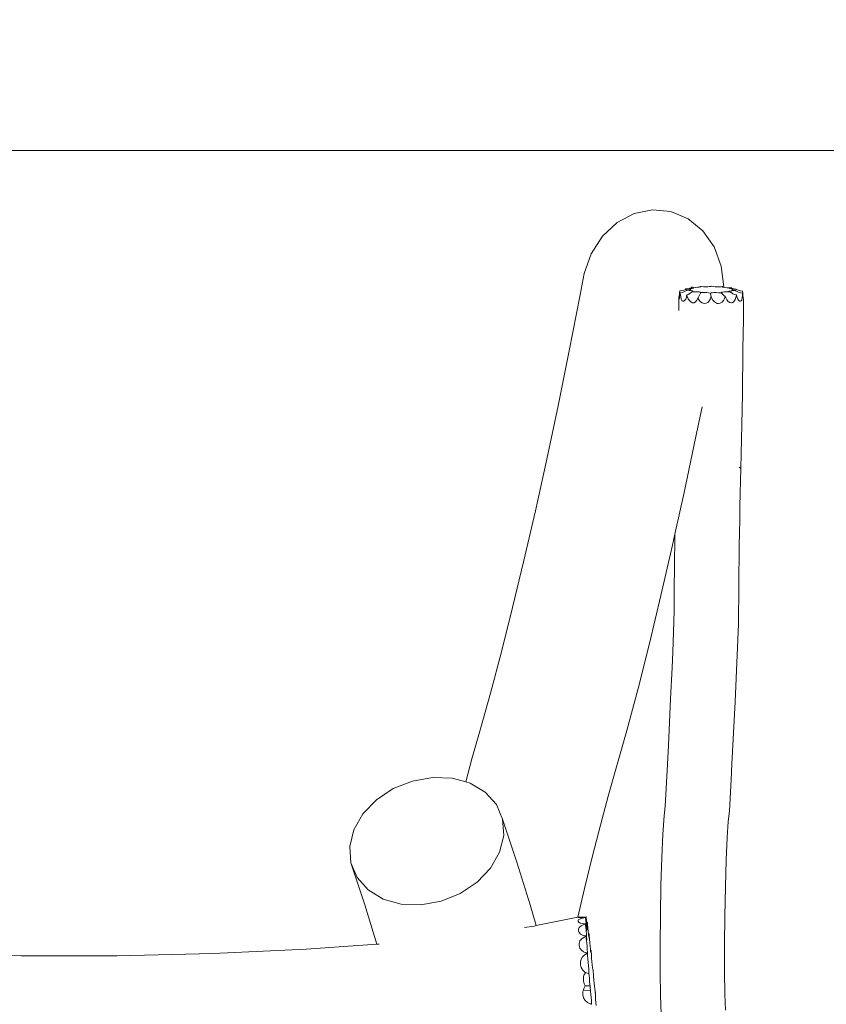
# Model space of a CAD drawing. Units: centimetres. Extents: x -5099 to 2216, y -1816 to 6038.
# Drawn here: x -1195 to -278, y 2708 to 3828 of the extents above; entities that cross this region are included whole.
import ezdxf

# ---------------------------------------------------------------- set-up
doc = ezdxf.new("R2010")
doc.units = ezdxf.units.CM
doc.layers.get('0').update_dxf_attribs({"lineweight": 5})
doc.layers.add('Зона безопасности', color=7, linetype='Continuous', lineweight=35, true_color=0x00a0e3)
doc.layers.add('Размеры', color=1, linetype='Continuous', lineweight=5)
doc.dimstyles.new('размеры Маф', dxfattribs={"dimtxt": 150, "dimasz": 50, "dimexe": 50, "dimexo": 0.0625, "dimgap": 0.09, "dimtad": 1, "dimdec": 0, "dimzin": 0, "dimdsep": 46, "dimtxsty": 'Standard', "dimblk": 'ARCHTICK', "dimcen": 0.09, "dimdle": 50, "dimclrd": 256, "dimclre": 256, "dimclrt": 256, "dimadec": 0, "dimazin": 0, "dimtfac": 1, "dimtdec": 0, "dimtix": 1, "dimtofl": 0, "dimtmove": 0, "dimatfit": 3, "dimfxl": 1, "dimtolj": 1, "dimtzin": 0, "dimlwd": -1, "dimlwe": -1, "dimarcsym": 1})

# ---------------------------------------------------------------- blocks, each defined once
blk = doc.blocks.new('_ArchTick')
at = {"color": 0, "linetype": 'ByBlock', "const_width": 0.15}
blk.add_lwpolyline([(-0.5, -0.5), (0.5, 0.5)], dxfattribs=at)
blk = doc.blocks.new('*D12')
at = {"layer": 'Defpoints', "color": 0, "transparency": 16777216}
for p in [(-1929.2, 5987.7), (-1929.2, -712.7), (2165.8, -712.7)]:
    blk.add_point(p, dxfattribs=at)
at = {"layer": 'Размеры', "transparency": 16777216}
for p, q in [((2165.8, 6037.7), (2165.8, -762.7)), ((-1929.2, 5987.7), (2215.8, 5987.7)), ((-1929.2, -712.7), (2215.8, -712.7))]:
    blk.add_line(p, q, dxfattribs=at)
at = {"layer": 'Размеры', "transparency": 16777216, "xscale": 50, "yscale": 50, "zscale": 50}
for p, rotation in [((2165.8, 5987.7), 90), ((2165.8, -712.7), 270)]:
    blk.add_blockref('_ArchTick', p, dxfattribs=dict(at, rotation=rotation))
at = {"layer": 'Размеры', "transparency": 16777216, "insert": (2090.7, 2637.5), "char_height": 150, "attachment_point": 5, "rotation": 90}
blk.add_mtext('\\A1;6700', dxfattribs=at)
blk = doc.blocks.new('*D13')
at = {"layer": 'Defpoints', "color": 0, "transparency": 16777216}
for p in [(-3410.9, 3679.5), (-3417.2, 1747.5), (1750.9, 1747.5)]:
    blk.add_point(p, dxfattribs=at)
at = {"layer": 'Размеры', "transparency": 16777216}
for p, q in [((1750.9, 3729.5), (1750.9, 1697.5)), ((-3410.9, 3679.5), (1800.9, 3679.5)), ((-3417.2, 1747.5), (1800.9, 1747.5))]:
    blk.add_line(p, q, dxfattribs=at)
at = {"layer": 'Размеры', "transparency": 16777216, "xscale": 50, "yscale": 50, "zscale": 50}
for p, rotation in [((1750.9, 3679.5), 90), ((1750.9, 1747.5), 270)]:
    blk.add_blockref('_ArchTick', p, dxfattribs=dict(at, rotation=rotation))
at = {"layer": 'Размеры', "transparency": 16777216, "insert": (1675.8, 2713.5), "char_height": 150, "attachment_point": 5, "rotation": 90}
blk.add_mtext('\\A1;1932', dxfattribs=at)

msp = doc.modelspace()

# ---------------------------------------------------------------- linework, layer by layer
for p, q in [((-496.3, 3607.6), (-475.4, 3611.9)), ((-475.4, 3611.9), (-454.5, 3609.9)), ((-454.5, 3609.9), (-435, 3601.7)), ((-532.4, 3581.8), (-515.7, 3597.3)), ((-515.7, 3597.3), (-496.3, 3607.6)), ((-435, 3601.7), (-418.3, 3588)), ((-418.3, 3588), (-405.4, 3569.7)), ((-545.1, 3562), (-532.4, 3581.8)), ((-405.4, 3569.7), (-397.3, 3547.9)), ((-553.1, 3539.4), (-545.1, 3562)), ((-397.3, 3547.9), (-394.4, 3524.2)), ((-553.1, 3539.4), (-557.7, 3515.1)), ((-444.6, 3517.8), (-444.4, 3519.7)), ((-444.4, 3519.7), (-444.3, 3519.7)), ((-444.3, 3519.7), (-442.1, 3519.9)), ((-442.1, 3519.9), (-439.9, 3520.6)), ((-439.9, 3520.6), (-437.9, 3521.4)), ((-439.6, 3518.5), (-436.8, 3520)), ((-437.9, 3521.4), (-437.8, 3521.7)), ((-437.9, 3521.4), (-437.7, 3521.4)), ((-437.8, 3521.8), (-437.8, 3521.7)), ((-437.8, 3521.7), (-437.7, 3521.8)), ((-437.8, 3521.8), (-437.7, 3521.8)), ((-437.8, 3521.7), (-437.7, 3521.4)), ((-437.7, 3521.8), (-436.9, 3521.8)), ((-437.7, 3521.4), (-436.9, 3521.8)), ((-436.9, 3521.8), (-436.8, 3521.8)), ((-436.8, 3521.8), (-436.2, 3522.1)), ((-436.8, 3520), (-436.2, 3520.3)), ((-436.2, 3522.1), (-434.2, 3521.9)), ((-434.9, 3522.1), (-436.2, 3522.1)), ((-435.1, 3520.4), (-436.2, 3520.3)), ((-436.2, 3520.3), (-433.8, 3520.2)), ((-433.2, 3520.7), (-435.1, 3520.4)), ((-434.7, 3522.1), (-434.9, 3522.1)), ((-434.7, 3522.1), (-433.8, 3522.4)), ((-432.3, 3522.3), (-434.7, 3522.1)), ((-434.2, 3521.9), (-432.7, 3521.6)), ((-433.8, 3522.4), (-431.2, 3523.5)), ((-433.8, 3520.2), (-431.6, 3520.1)), ((-432.2, 3521), (-433.2, 3520.7)), ((-432.7, 3521.6), (-432, 3521.3)), ((-430.4, 3522.5), (-432.3, 3522.3)), ((-432, 3521.3), (-432.2, 3521)), ((-431.6, 3520.1), (-430.1, 3519.8)), ((-431.2, 3523.5), (-430.7, 3523.7)), ((-430.7, 3523.7), (-429.4, 3523.4)), ((-429.4, 3523.7), (-430.7, 3523.7)), ((-429.2, 3522.8), (-430.4, 3522.5)), ((-430.1, 3519.8), (-429.3, 3519.5)), ((-429.2, 3519.2), (-430, 3518.8)), ((-426.6, 3523.6), (-429.4, 3523.7)), ((-429.4, 3523.4), (-428.9, 3523.1)), ((-429.3, 3519.5), (-429.2, 3519.2)), ((-428.9, 3523.1), (-429.2, 3522.8)), ((-424.2, 3523.7), (-426.6, 3523.6)), ((-422.3, 3523.8), (-424.2, 3523.7)), ((-422.3, 3523.8), (-421, 3524.6)), ((-421, 3524.1), (-422.3, 3523.8)), ((-421, 3524.6), (-420.7, 3524.8)), ((-420.5, 3524.4), (-421, 3524.1)), ((-419.7, 3524.7), (-420.7, 3524.8)), ((-420.7, 3524.8), (-420.5, 3524.4)), ((-417.3, 3524.4), (-419.7, 3524.7)), ((-414.9, 3524.3), (-417.3, 3524.4)), ((-412.6, 3524.4), (-414.9, 3524.3)), ((-410.7, 3524.5), (-412.6, 3524.4)), ((-409.2, 3524.8), (-410.7, 3524.5)), ((-408.3, 3525.1), (-409.2, 3524.8)), ((-407.8, 3524.9), (-408.3, 3525.1)), ((-406.2, 3524.6), (-407.8, 3524.9)), ((-404.3, 3524.3), (-406.2, 3524.6)), ((-402.1, 3524.2), (-404.3, 3524.3)), ((-399.9, 3524.2), (-402.1, 3524.2)), ((-397.7, 3524.4), (-399.9, 3524.2)), ((-396, 3524.6), (-397.7, 3524.4)), ((-396.1, 3524.4), (-396, 3524.6)), ((-395.7, 3524), (-396.1, 3524.4)), ((-395.8, 3524.4), (-396, 3524.6)), ((-395.3, 3523.9), (-395.8, 3524.4)), ((-395.3, 3523.9), (-395.7, 3524)), ((-394.6, 3523.7), (-395.3, 3523.9)), ((-394.5, 3523.7), (-394.6, 3523.7)), ((-394.4, 3524.2), (-394.5, 3523.7)), ((-393, 3523.4), (-394.5, 3523.7)), ((-390.9, 3523.3), (-393, 3523.4)), ((-388.5, 3523.3), (-390.9, 3523.3)), ((-388.7, 3519), (-388.3, 3519.3)), ((-388.2, 3518.6), (-388.7, 3519)), ((-386.2, 3523.4), (-388.5, 3523.3)), ((-388.3, 3519.3), (-387.1, 3519.5)), ((-387.7, 3522.9), (-386.9, 3523.2)), ((-387.7, 3522.5), (-387.7, 3522.9)), ((-387, 3522.2), (-387.7, 3522.5)), ((-387.1, 3519.5), (-385.1, 3519.8)), ((-385.5, 3521.9), (-387, 3522.2)), ((-386.9, 3523.2), (-386.2, 3523.4)), ((-385.8, 3523.2), (-386.2, 3523.4)), ((-383.7, 3522.1), (-385.8, 3523.2)), ((-383.3, 3521.8), (-385.5, 3521.9)), ((-385.3, 3520.7), (-385.1, 3521)), ((-384.7, 3520.4), (-385.3, 3520.7)), ((-385.1, 3521), (-383.9, 3521.3)), ((-385.1, 3519.8), (-382.5, 3519.9)), ((-383.2, 3520.1), (-384.7, 3520.4)), ((-383.9, 3521.3), (-382, 3521.6)), ((-382.4, 3521.8), (-383.7, 3522.1)), ((-382.4, 3521.8), (-383.3, 3521.8)), ((-381.2, 3519.9), (-383.2, 3520.1)), ((-382.5, 3519.9), (-381.2, 3519.9)), ((-380.9, 3521.7), (-382.4, 3521.8)), ((-382, 3521.6), (-380.9, 3521.7)), ((-380.6, 3519.6), (-381.2, 3519.9)), ((-380.7, 3521.6), (-380.9, 3521.7)), ((-380.5, 3521.6), (-380.7, 3521.6)), ((-380.4, 3521.5), (-380.7, 3521.6)), ((-377.6, 3518.2), (-380.6, 3519.6)), ((-380.4, 3521.6), (-380.5, 3521.6)), ((-380.4, 3521.5), (-380.5, 3521.6)), ((-380.4, 3521.5), (-380.4, 3521.6)), ((-380.4, 3521.6), (-380.3, 3521.4)), ((-380.3, 3521.4), (-380.4, 3521.5)), ((-377.5, 3520.3), (-380.3, 3521.4)), ((-375.3, 3519.6), (-377.5, 3520.3)), ((-373.2, 3519.5), (-375.3, 3519.6)), ((-373.1, 3519.5), (-373.2, 3519.5)), ((-373.1, 3519.3), (-373.2, 3519.5)), ((-373.1, 3519.3), (-373.1, 3519.5)), ((-373.1, 3519.5), (-373.1, 3519.3)), ((-373.1, 3519.3), (-372.8, 3516.5)), ((-373.1, 3519.3), (-373.1, 3519.3)), ((-557.7, 3515.1), (-570.1, 3451.5)), ((-445.4, 3512.4), (-445.3, 3512.5)), ((-445.3, 3511), (-445.4, 3512.4)), ((-445.4, 3505.3), (-445.4, 3512.4)), ((-445.3, 3512.5), (-444.9, 3515)), ((-445.1, 3510.2), (-445.3, 3511)), ((-445, 3510.1), (-445.1, 3510.2)), ((-444.9, 3510.8), (-445, 3510.1)), ((-444.9, 3515), (-444.6, 3517.8)), ((-444.8, 3511.7), (-444.9, 3510.8)), ((-444.6, 3512.4), (-444.8, 3511.7)), ((-444.2, 3514.6), (-444.6, 3512.4)), ((-443.9, 3517.2), (-444.2, 3514.6)), ((-443.9, 3517.3), (-443.9, 3517.2)), ((-443.9, 3517.3), (-443.8, 3517.3)), ((-443.7, 3515.5), (-443.9, 3517.2)), ((-443.8, 3517.3), (-441.8, 3517.7)), ((-443.3, 3512.7), (-443.7, 3515.5)), ((-442.7, 3510.4), (-443.3, 3512.7)), ((-442, 3508.6), (-442.7, 3510.4)), ((-441.8, 3508.3), (-442, 3508.6)), ((-441.8, 3517.7), (-439.6, 3518.5)), ((-440.9, 3507.9), (-441.8, 3508.3)), ((-439.7, 3508), (-440.9, 3507.9)), ((-438.6, 3508.9), (-439.7, 3508)), ((-437.6, 3510.4), (-438.6, 3508.9)), ((-436.9, 3512.5), (-437.6, 3510.4)), ((-436.6, 3514.4), (-436.9, 3512.5)), ((-436.4, 3515), (-436.6, 3514.4)), ((-436.4, 3515.2), (-436.4, 3515)), ((-435.9, 3513.3), (-436.4, 3515.2)), ((-436.4, 3515.2), (-436.2, 3515.2)), ((-436.2, 3515.2), (-434.7, 3515.7)), ((-434.8, 3510.7), (-435.9, 3513.3)), ((-433.4, 3508.6), (-434.8, 3510.7)), ((-434.7, 3515.7), (-433.1, 3516.6)), ((-431.8, 3507), (-433.4, 3508.6)), ((-433.1, 3516.6), (-431.1, 3518.3)), ((-431.1, 3518.3), (-430.7, 3518.6)), ((-430, 3518.8), (-430.7, 3518.6)), ((-430.7, 3518.6), (-428.4, 3518.7)), ((-428.4, 3518.7), (-426, 3518.7)), ((-424.9, 3509), (-426.4, 3507.3)), ((-426, 3518.7), (-423.9, 3518.6)), ((-423.8, 3511.3), (-424.9, 3509)), ((-423.9, 3518.6), (-422.2, 3518.4)), ((-423.7, 3511.5), (-423.8, 3511.3)), ((-423.7, 3511.5), (-423.5, 3511.9)), ((-422.7, 3509.6), (-423.7, 3511.5)), ((-423.5, 3511.9), (-422.3, 3514.2)), ((-420.9, 3507.2), (-422.7, 3509.6)), ((-422.3, 3514.2), (-420.9, 3517)), ((-422.2, 3518.4), (-421.1, 3518)), ((-421.1, 3518), (-420.7, 3517.7)), ((-420.9, 3517), (-420.7, 3517.7)), ((-420.7, 3517.7), (-420, 3517.8)), ((-420, 3517.8), (-417.9, 3517.9)), ((-417.9, 3517.9), (-415.6, 3517.9)), ((-415.6, 3517.9), (-413.5, 3517.8)), ((-413.5, 3517.8), (-411.6, 3517.5)), ((-411.6, 3517.5), (-410, 3517.2)), ((-410.8, 3508.2), (-411.5, 3507.5)), ((-409.5, 3510.7), (-410.8, 3508.2)), ((-410, 3517.2), (-409.6, 3517)), ((-409.6, 3517), (-408.7, 3517.3)), ((-409.6, 3517), (-409.5, 3516.6)), ((-409.5, 3516.6), (-409.1, 3514.9)), ((-408.8, 3513.2), (-409.5, 3510.7)), ((-409.1, 3514.9), (-409, 3513.8)), ((-409, 3513.8), (-408.7, 3513.3)), ((-408.8, 3513.2), (-408.7, 3513.3)), ((-408.2, 3511.7), (-408.8, 3513.2)), ((-408.7, 3517.3), (-407.1, 3517.6)), ((-408.7, 3513.3), (-408.7, 3513.2)), ((-406.7, 3509.2), (-408.2, 3511.7)), ((-407.1, 3517.6), (-405.2, 3517.7)), ((-404.8, 3507.1), (-406.7, 3509.2)), ((-405.2, 3517.7), (-402.9, 3517.7)), ((-402.9, 3517.7), (-400.5, 3517.6)), ((-400.5, 3517.6), (-398.1, 3517.4)), ((-398.1, 3517.4), (-397.1, 3517.3)), ((-397.3, 3517.6), (-396.7, 3518)), ((-397.1, 3517.3), (-397.3, 3517.6)), ((-397, 3517.2), (-397.1, 3517.3)), ((-397, 3517.2), (-397, 3517.2)), ((-396.8, 3516.9), (-397, 3517.2)), ((-396.8, 3516.9), (-395.2, 3515.2)), ((-396.7, 3518), (-395.4, 3518.2)), ((-394.7, 3508.6), (-396.3, 3506.8)), ((-395.4, 3518.2), (-393.5, 3518.4)), ((-395.2, 3515.2), (-394, 3514.2)), ((-393.5, 3510.9), (-394.7, 3508.6)), ((-392.8, 3513.7), (-394, 3514.2)), ((-393.5, 3518.4), (-391, 3518.4)), ((-392.8, 3513.5), (-393.5, 3510.9)), ((-392.8, 3513.5), (-392.8, 3513.7)), ((-392.7, 3513.7), (-392.8, 3513.7)), ((-392.7, 3513.6), (-392.8, 3513.5)), ((-392.7, 3513.6), (-392.7, 3513.7)), ((-392.2, 3511.9), (-392.7, 3513.6)), ((-391, 3509.6), (-392.2, 3511.9)), ((-391, 3518.4), (-388.3, 3518.4)), ((-389.4, 3507.7), (-391, 3509.6)), ((-387.6, 3506.5), (-389.4, 3507.7)), ((-388.3, 3518.4), (-387, 3518.3)), ((-387, 3518.3), (-388.2, 3518.6)), ((-386.5, 3518), (-387, 3518.3)), ((-383.9, 3516.4), (-386.5, 3518)), ((-383.9, 3516.4), (-382, 3515.5)), ((-382.6, 3507.9), (-383.9, 3506.5)), ((-381.4, 3509.9), (-382.6, 3507.9)), ((-382, 3515.5), (-380.1, 3515)), ((-380.6, 3512.3), (-381.4, 3509.9)), ((-380, 3515), (-380.6, 3512.3)), ((-380, 3515.1), (-380.1, 3515)), ((-380, 3515), (-380.1, 3515)), ((-380, 3515), (-380, 3515.1)), ((-379.6, 3513.3), (-380, 3515)), ((-378.6, 3510.8), (-379.6, 3513.3)), ((-378.3, 3510.4), (-378.6, 3510.8)), ((-377.6, 3509.1), (-378.3, 3510.4)), ((-375.3, 3517.4), (-377.6, 3518.2)), ((-376.6, 3508.1), (-377.6, 3509.1)), ((-375.6, 3507.8), (-376.6, 3508.1)), ((-374.6, 3508.3), (-375.6, 3507.8)), ((-373.1, 3517.1), (-375.3, 3517.4)), ((-374, 3509.1), (-374.6, 3508.3)), ((-373.8, 3509.5), (-374, 3509.1)), ((-373.5, 3511.7), (-373.8, 3509.5)), ((-373.2, 3514.3), (-373.5, 3511.7)), ((-373, 3517), (-373.2, 3514.3)), ((-373, 3517.1), (-373.1, 3517.1)), ((-373, 3517), (-373.1, 3517.1)), ((-373, 3517.1), (-373, 3517)), ((-372.9, 3515.5), (-373, 3517)), ((-372.6, 3513.1), (-372.9, 3515.5)), ((-372.8, 3516.5), (-372.5, 3514.2)), ((-372.4, 3512.3), (-372.6, 3513.1)), ((-372.5, 3514.2), (-372.5, 3513.9)), ((-372.5, 3513.9), (-372.4, 3512.3)), ((-372.2, 3511.2), (-372.4, 3512.3)), ((-372, 3510.6), (-372.2, 3511.2)), ((-372, 3504.1), (-372, 3510.6)), ((-445.5, 3497.2), (-445.4, 3505.3)), ((-430.1, 3506.1), (-431.8, 3507)), ((-429.4, 3506), (-430.1, 3506.1)), ((-428.2, 3506.2), (-429.4, 3506)), ((-426.4, 3507.3), (-428.2, 3506.2)), ((-418.8, 3506), (-420.9, 3507.2)), ((-420.9, 3507.2), (-420.9, 3507.2)), ((-416.7, 3505.4), (-418.8, 3506)), ((-414.5, 3505.6), (-416.7, 3505.4)), ((-412.5, 3506.5), (-414.5, 3505.6)), ((-411.5, 3507.5), (-412.5, 3506.5)), ((-402.6, 3505.6), (-404.8, 3507.1)), ((-401.9, 3505.4), (-402.6, 3505.6)), ((-400.4, 3505.2), (-401.9, 3505.4)), ((-398.3, 3505.6), (-400.4, 3505.2)), ((-396.3, 3506.8), (-398.3, 3505.6)), ((-385.6, 3506), (-387.6, 3506.5)), ((-384.7, 3506.1), (-385.6, 3506)), ((-383.9, 3506.5), (-384.7, 3506.1)), ((-372.1, 3487.4), (-372, 3504.1)), ((-372.3, 3470.5), (-372.1, 3487.4)), ((-372.5, 3453.5), (-372.3, 3470.5)), ((-372.7, 3436.3), (-372.5, 3453.5)), ((-570.1, 3451.5), (-582.8, 3389)), ((-372.9, 3419.1), (-372.7, 3436.3)), ((-373.2, 3401.9), (-372.9, 3419.1)), ((-373.5, 3384.7), (-373.2, 3401.9)), ((-582.8, 3389), (-595.6, 3328.1)), ((-419.1, 3387.8), (-426.4, 3352.1)), ((-373.8, 3367.6), (-373.5, 3384.7)), ((-374.2, 3350.7), (-373.8, 3367.6)), ((-426.4, 3352.1), (-439.4, 3290.3)), ((-374.5, 3334), (-374.2, 3350.7)), ((-375, 3317.6), (-374.5, 3334)), ((-595.6, 3328.1), (-608.6, 3269.3)), ((-375, 3317.6), (-376.9, 3318.9)), ((-375.3, 3303.5), (-375, 3317.6)), ((-375.6, 3289.1), (-375.3, 3303.5)), ((-439.4, 3290.3), (-449.9, 3242.6)), ((-376, 3274.3), (-375.6, 3289.1)), ((-376.2, 3259.4), (-376, 3274.3)), ((-608.6, 3269.3), (-621.6, 3212.8)), ((-376.5, 3244.4), (-376.2, 3259.4)), ((-449.9, 3242.6), (-452.6, 3230.4)), ((-450.1, 3230.5), (-449.9, 3242.6)), ((-376.7, 3229.3), (-376.5, 3244.4)), ((-452.6, 3230.4), (-465.8, 3173.1)), ((-450.3, 3215.4), (-450.1, 3230.5)), ((-377, 3214.2), (-376.7, 3229.3)), ((-621.6, 3212.8), (-634.5, 3159.2)), ((-450.5, 3200.4), (-450.3, 3215.4)), ((-377.1, 3199.2), (-377, 3214.2)), ((-450.7, 3185.5), (-450.5, 3200.4)), ((-377.3, 3184.3), (-377.1, 3199.2)), ((-450.8, 3170.8), (-450.7, 3185.5)), ((-377.4, 3169.6), (-377.3, 3184.3)), ((-465.8, 3173.1), (-478.9, 3118.5)), ((-450.9, 3156.4), (-450.8, 3170.8)), ((-377.5, 3155.2), (-377.4, 3169.6)), ((-634.5, 3159.2), (-647.2, 3108.8)), ((-451, 3142.9), (-450.9, 3156.4)), ((-377.6, 3140.5), (-377.5, 3155.2)), ((-451, 3142.9), (-452.4, 3108.5)), ((-377.6, 3140.5), (-379.1, 3105)), ((-478.9, 3118.5), (-491.9, 3067.1)), ((-647.2, 3108.8), (-659.7, 3061.8)), ((-453.2, 3090.9), (-452.4, 3108.5)), ((-379.8, 3087.4), (-379.1, 3105)), ((-453.2, 3090.9), (-454.8, 3055.5)), ((-379.8, 3087.4), (-381.5, 3052)), ((-659.7, 3061.8), (-671.9, 3018.5)), ((-491.9, 3067.1), (-504.6, 3019.3)), ((-454.8, 3055.5), (-456.5, 3020.1)), ((-381.5, 3052), (-383.2, 3016.6)), ((-671.9, 3018.5), (-680.8, 2987.2)), ((-504.6, 3019.3), (-517, 2975.4)), ((-457.4, 3002.4), (-456.5, 3020.1)), ((-383.2, 3016.6), (-385, 2981.2)), ((-457.4, 3002.4), (-459.2, 2967)), ((-680.8, 2987.2), (-687.9, 2960.8)), ((-385.9, 2963.6), (-385, 2981.2)), ((-517, 2975.4), (-525.8, 2944.4)), ((-770.3, 2953.1), (-748.5, 2961.8)), ((-748.5, 2961.8), (-725.6, 2965.9)), ((-725.6, 2965.9), (-703.2, 2965.1)), ((-703.2, 2965.1), (-687.9, 2960.8)), ((-687.9, 2960.8), (-682.7, 2959.4)), ((-682.7, 2959.4), (-665.6, 2949.1)), ((-459.2, 2967), (-461.1, 2933)), ((-385.9, 2963.6), (-387.9, 2927.3)), ((-789.5, 2940.3), (-770.3, 2953.1)), ((-665.6, 2949.1), (-653, 2935.1)), ((-804.8, 2924.3), (-789.5, 2940.3)), ((-525.8, 2944.4), (-534.7, 2911.5)), ((-653, 2935.1), (-645.9, 2918.3)), ((-462.3, 2922.1), (-461.1, 2933)), ((-389.2, 2915.7), (-387.9, 2927.3)), ((-815.1, 2906.2), (-804.8, 2924.3)), ((-645.9, 2918.3), (-644.6, 2899.7)), ((-629.8, 2869.5), (-645.9, 2918.3)), ((-463.7, 2901.4), (-462.3, 2922.1)), ((-390.4, 2897.5), (-389.2, 2915.7)), ((-819.8, 2887.2), (-815.1, 2906.2)), ((-534.7, 2911.5), (-543.6, 2876.5)), ((-644.6, 2899.7), (-649.3, 2880.8)), ((-464.8, 2874.7), (-463.7, 2901.4)), ((-391.5, 2872), (-390.4, 2897.5)), ((-818.5, 2868.6), (-819.8, 2887.2)), ((-649.3, 2880.8), (-659.6, 2862.6)), ((-614.7, 2821), (-629.8, 2869.5)), ((-543.6, 2876.5), (-552.6, 2839.5)), ((-465.8, 2843.3), (-464.8, 2874.7)), ((-392.4, 2841.5), (-391.5, 2872)), ((-811.4, 2851.8), (-818.5, 2868.6)), ((-802.7, 2820.8), (-818.5, 2868.6)), ((-659.6, 2862.6), (-674.9, 2846.6)), ((-798.8, 2837.8), (-811.4, 2851.8)), ((-674.9, 2846.6), (-694.1, 2833.8)), ((-781.7, 2827.5), (-798.8, 2837.8)), ((-552.6, 2839.5), (-560.2, 2806.8)), ((-466.4, 2809.6), (-465.8, 2843.3)), ((-393.1, 2808.4), (-392.4, 2841.5)), ((-761.2, 2821.8), (-781.7, 2827.5)), ((-715.9, 2825.1), (-738.8, 2821)), ((-694.1, 2833.8), (-715.9, 2825.1)), ((-788.8, 2776), (-802.7, 2820.8)), ((-738.8, 2821), (-761.2, 2821.8)), ((-607.7, 2797.2), (-614.7, 2821)), ((-607.7, 2797.2), (-560.2, 2806.8)), ((-560.2, 2806.8), (-559.7, 2806.9)), ((-560, 2803.6), (-559.7, 2804)), ((-560, 2802.2), (-560, 2803.6)), ((-559.2, 2801), (-560, 2802.2)), ((-559.8, 2806.5), (-559.7, 2806.9)), ((-559, 2806.3), (-559.8, 2806.5)), ((-559.7, 2806.9), (-559.5, 2806.8)), ((-559.7, 2804), (-558.6, 2804.5)), ((-559.5, 2806.8), (-557.9, 2806.7)), ((-557.5, 2806.2), (-559, 2806.3)), ((-558.6, 2804.5), (-556.3, 2805.3)), ((-557.9, 2806.7), (-555.7, 2806.7)), ((-555.2, 2806.3), (-557.5, 2806.2)), ((-556.3, 2805.3), (-553.6, 2806.1)), ((-555.7, 2806.7), (-552.9, 2807)), ((-552.4, 2806.6), (-555.2, 2806.3)), ((-553.6, 2806.1), (-551.6, 2806.6)), ((-552.9, 2807), (-550.9, 2807.2)), ((-551.6, 2806.7), (-552.4, 2806.6)), ((-551.6, 2806.7), (-551.6, 2806.6)), ((-551.6, 2806.6), (-551.5, 2805.5)), ((-551, 2801.3), (-551.5, 2805.5)), ((-551.5, 2805.5), (-551.4, 2803.6)), ((-551.4, 2803.6), (-551, 2799.2)), ((-550.9, 2807.2), (-550.9, 2807.2)), ((-550.7, 2805.8), (-550.9, 2807.2)), ((-550.3, 2801.3), (-550.7, 2805.8)), ((-550.7, 2805.8), (-550.7, 2804.4)), ((-550.7, 2804.4), (-550.4, 2800.4)), ((-466.8, 2775.8), (-466.4, 2809.6)), ((-393.4, 2775.4), (-393.1, 2808.4)), ((-621.2, 2795.1), (-609.9, 2796.7)), ((-609.9, 2796.7), (-607.7, 2797.2)), ((-559.7, 2793.3), (-559, 2795)), ((-559.7, 2791.2), (-559.7, 2793.3)), ((-558.9, 2789.2), (-559.7, 2791.2)), ((-557.6, 2800.1), (-559.2, 2801)), ((-559, 2795), (-558.6, 2795.4)), ((-558.6, 2795.4), (-556.4, 2796.9)), ((-555.4, 2799.5), (-557.6, 2800.1)), ((-556.4, 2796.9), (-553.7, 2798.3)), ((-552.6, 2799.2), (-555.4, 2799.5)), ((-553.7, 2798.3), (-551.7, 2799)), ((-551.7, 2799.3), (-552.6, 2799.2)), ((-551.7, 2799.3), (-551.7, 2799)), ((-551.7, 2799), (-551.6, 2798.1)), ((-551.1, 2794.7), (-551.6, 2798.1)), ((-551.6, 2798.1), (-551.4, 2796)), ((-551.4, 2796), (-551, 2791.4)), ((-550.8, 2792.3), (-551.1, 2794.7)), ((-550.7, 2798.1), (-551, 2801.3)), ((-551, 2799.2), (-550.7, 2795.5)), ((-551, 2791.4), (-550.6, 2787.3)), ((-550.6, 2791.2), (-550.8, 2792.3)), ((-550.4, 2796), (-550.7, 2798.1)), ((-550.7, 2795.5), (-550.5, 2792.8)), ((-550.5, 2791.4), (-550.6, 2791.2)), ((-550.5, 2792.8), (-550.5, 2791.4)), ((-550.4, 2800.4), (-550.2, 2797.4)), ((-550.2, 2795.2), (-550.4, 2796)), ((-550.3, 2800.8), (-550.3, 2801.3)), ((-550.3, 2800.8), (-549.5, 2800.8)), ((-549.9, 2797.4), (-550.3, 2800.8)), ((-550.2, 2797.4), (-550.1, 2795.7)), ((-550.1, 2795.7), (-550.2, 2795.2)), ((-549.5, 2794.5), (-549.9, 2797.4)), ((-549.5, 2800.6), (-549.5, 2800.8)), ((-549.4, 2799.2), (-549.5, 2800.6)), ((-549.3, 2792.8), (-549.5, 2794.5)), ((-549, 2794.6), (-549.4, 2799.2)), ((-549.4, 2799.2), (-549.3, 2798.2)), ((-549.3, 2798.2), (-549.2, 2795.1)), ((-549.1, 2792.3), (-549.3, 2792.8)), ((-549.2, 2795.1), (-549.1, 2793)), ((-549.1, 2793), (-549.1, 2792.3)), ((-548.6, 2790.4), (-549, 2794.6)), ((-548.3, 2787.8), (-548.6, 2790.4)), ((-557.2, 2787.5), (-558.9, 2789.2)), ((-558.8, 2777), (-557.9, 2779.8)), ((-557.9, 2779.8), (-557.5, 2780.6)), ((-557.5, 2780.6), (-555.9, 2782.2)), ((-554.9, 2786.2), (-557.2, 2787.5)), ((-555.9, 2782.2), (-553.2, 2784.1)), ((-552.1, 2785.5), (-554.9, 2786.2)), ((-553.2, 2784.1), (-551.1, 2785.1)), ((-551.1, 2785.4), (-552.1, 2785.5)), ((-551.1, 2785.4), (-551.1, 2785.1)), ((-551.1, 2785.1), (-550.9, 2784.3)), ((-550.6, 2781.9), (-550.9, 2784.3)), ((-550.9, 2784.3), (-550.7, 2782.2)), ((-550.7, 2782.2), (-550.3, 2777.8)), ((-550.6, 2787.3), (-550.4, 2784)), ((-550.4, 2780.6), (-550.6, 2781.9)), ((-550.4, 2784), (-550.2, 2781.7)), ((-550.2, 2780.5), (-550.4, 2780.6)), ((-550.2, 2781.7), (-550.2, 2780.5)), ((-548.3, 2787.8), (-547.6, 2787.8)), ((-548.2, 2787), (-548.3, 2787.8)), ((-547.9, 2784.4), (-548.2, 2787)), ((-547.6, 2782.9), (-547.9, 2784.4)), ((-547.6, 2787.5), (-547.6, 2787.8)), ((-547.5, 2786.1), (-547.6, 2787.5)), ((-547.5, 2782.6), (-547.6, 2782.9)), ((-547.2, 2781.8), (-547.5, 2786.1)), ((-547.5, 2786.1), (-547.5, 2785.6)), ((-547.5, 2785.6), (-547.5, 2783.5)), ((-547.5, 2783.5), (-547.5, 2782.6)), ((-546.8, 2777.6), (-547.2, 2781.8)), ((-975, 2765.4), (-869.3, 2770.3)), ((-869.3, 2770.3), (-788.8, 2776)), ((-788.8, 2776), (-786.4, 2776.2)), ((-558.8, 2774.2), (-558.8, 2777)), ((-557.9, 2771.5), (-558.8, 2774.2)), ((-556.3, 2769.2), (-557.9, 2771.5)), ((-553.9, 2767.4), (-556.3, 2769.2)), ((-550.3, 2777.8), (-549.9, 2773.6)), ((-549.9, 2773.6), (-549.6, 2769.9)), ((-549.6, 2769.9), (-549.4, 2766.9)), ((-546.4, 2773.8), (-546.8, 2777.6)), ((-546.1, 2770.7), (-546.4, 2773.8)), ((-545.9, 2769.1), (-546.1, 2770.7)), ((-545.9, 2769.1), (-545.4, 2769)), ((-545.8, 2768.4), (-545.9, 2769.1)), ((-545.4, 2768.7), (-545.8, 2768.4)), ((-545.8, 2768.3), (-545.8, 2768.4)), ((-545.5, 2767), (-545.8, 2768.3)), ((-545.3, 2768.7), (-545.4, 2769)), ((-545.4, 2769), (-545.4, 2768.7)), ((-545.4, 2768.7), (-545.3, 2767.6)), ((-545.3, 2767.4), (-545.3, 2768.7)), ((-466.8, 2744.4), (-466.8, 2775.8)), ((-393.4, 2744.8), (-393.4, 2775.4)), ((-1241.5, 2763.9), (-1193.7, 2762.8)), ((-1193.7, 2762.8), (-1084.3, 2762.9)), ((-1084.3, 2762.9), (-975, 2765.4)), ((-557.3, 2755.8), (-556.5, 2759.1)), ((-556.5, 2759.1), (-555.1, 2761.7)), ((-555.1, 2761.7), (-554.8, 2762.1)), ((-554.8, 2762.1), (-552.1, 2764.4)), ((-551.1, 2766.2), (-553.9, 2767.4)), ((-552.1, 2764.4), (-549.8, 2765.7)), ((-549.8, 2766.1), (-551.1, 2766.2)), ((-549.8, 2766.1), (-549.8, 2765.7)), ((-549.8, 2765.7), (-549.7, 2765.2)), ((-549.4, 2763.9), (-549.7, 2765.2)), ((-549.7, 2765.2), (-549.5, 2763.2)), ((-549.5, 2763.2), (-549, 2759.3)), ((-549.4, 2766.9), (-549.3, 2764.8)), ((-549.3, 2763.8), (-549.4, 2763.9)), ((-549.3, 2764.8), (-549.3, 2763.8)), ((-549, 2759.3), (-548.6, 2755.4)), ((-545.6, 2767.4), (-545.3, 2767.9)), ((-545.3, 2767.9), (-545.6, 2767.3)), ((-545.4, 2766.7), (-545.5, 2767)), ((-545.3, 2767.6), (-545.4, 2766.7)), ((-545, 2763.8), (-545.3, 2767.4)), ((-544.7, 2760), (-545, 2763.8)), ((-544.4, 2756.2), (-544.7, 2760)), ((-557.3, 2752.5), (-557.3, 2755.8)), ((-556.4, 2749.4), (-557.3, 2752.5)), ((-554.7, 2746.6), (-556.4, 2749.4)), ((-552.4, 2744.4), (-554.7, 2746.6)), ((-548.6, 2755.4), (-548.3, 2751.5)), ((-548.3, 2751.5), (-548, 2748.1)), ((-548, 2748.1), (-547.8, 2745.3)), ((-544, 2752.7), (-544.4, 2756.2)), ((-543.7, 2749.7), (-544, 2752.7)), ((-543.4, 2747.4), (-543.7, 2749.7)), ((-543.1, 2746.1), (-543.4, 2747.4)), ((-543.1, 2746.1), (-542.9, 2746)), ((-543.1, 2746), (-543.1, 2746.1)), ((-542.9, 2745.6), (-543.1, 2746)), ((-542.8, 2745.7), (-542.9, 2746)), ((-542.9, 2746), (-542.9, 2745.6)), ((-542.8, 2744.8), (-542.8, 2745.7)), ((-554.1, 2737.9), (-553.8, 2739.4)), ((-554.1, 2734.4), (-554.1, 2737.9)), ((-553.8, 2739.4), (-553, 2741.4)), ((-553, 2741.4), (-551.3, 2743.9)), ((-551.3, 2743.9), (-552.4, 2744.4)), ((-547.8, 2742.2), (-551.3, 2743.9)), ((-547.8, 2745.3), (-547.7, 2743.3)), ((-547.7, 2743.3), (-547.8, 2742.2)), ((-547.8, 2742.2), (-547.6, 2740.8)), ((-547.6, 2740.8), (-547.2, 2737.2)), ((-547.2, 2737.2), (-546.9, 2733.6)), ((-542.7, 2742.2), (-542.8, 2744.8)), ((-542.5, 2739), (-542.7, 2742.2)), ((-542.2, 2735.4), (-542.5, 2739)), ((-541.9, 2731.8), (-542.2, 2735.4)), ((-466.4, 2717.6), (-466.8, 2744.4)), ((-393, 2719.3), (-393.4, 2744.8)), ((-554.6, 2722.1), (-554.1, 2723.9)), ((-553.2, 2731), (-554.1, 2734.4)), ((-554.1, 2723.9), (-553.6, 2725.7)), ((-546, 2723.5), (-554.1, 2723.9)), ((-553.6, 2725.7), (-551.9, 2728.7)), ((-551.9, 2728.7), (-553.2, 2731)), ((-551.9, 2728.7), (-551.8, 2728.9)), ((-551.9, 2728.7), (-546.5, 2728.6)), ((-546.9, 2733.6), (-546.6, 2730.3)), ((-546.6, 2730.3), (-546.5, 2728.6)), ((-546.5, 2728.6), (-546.2, 2726)), ((-546.2, 2726), (-546, 2723.5)), ((-546, 2723.5), (-546, 2723.5)), ((-546, 2723.5), (-545.8, 2722.5)), ((-541.5, 2728.4), (-541.9, 2731.8)), ((-541.2, 2725.3), (-541.5, 2728.4)), ((-540.8, 2722.9), (-541.2, 2725.3)), ((-554.8, 2718.5), (-554.6, 2722.1)), ((-554.1, 2715.1), (-554.8, 2718.5)), ((-552.1, 2712.1), (-554.1, 2715.1)), ((-549.4, 2709.7), (-552.1, 2712.1)), ((-545.8, 2722.5), (-545.5, 2718.9)), ((-545.5, 2718.9), (-545.2, 2715.4)), ((-545.2, 2715.4), (-545, 2712.3)), ((-545, 2712.3), (-544.9, 2709.9)), ((-540.6, 2721.2), (-540.8, 2722.9)), ((-540.4, 2720.6), (-540.6, 2721.2)), ((-540.3, 2720.2), (-540.4, 2720.6)), ((-540.4, 2720), (-540.3, 2720.2)), ((-540.4, 2718.4), (-540.4, 2720)), ((-540.3, 2716.1), (-540.4, 2718.4)), ((-540.1, 2713.2), (-540.3, 2716.1)), ((-539.8, 2709.8), (-540.1, 2713.2)), ((-465.7, 2697), (-466.4, 2717.6)), ((-392.4, 2701), (-393, 2719.3)), ((-546.2, 2708.1), (-549.4, 2709.7)), ((-544.9, 2707.8), (-546.2, 2708.1)), ((-546.2, 2708.1), (-544.9, 2708.1)), ((-544.9, 2709.9), (-544.9, 2708.1)), ((-544.9, 2708.1), (-544.9, 2707.8)), ((-544.9, 2707.8), (-544.8, 2707.3)), ((-539.5, 2706.2), (-539.8, 2709.8))]:
    msp.add_line(p, q)
at = {"layer": 'Зона безопасности'}
msp.add_lwpolyline([(-5048.5, 1731.4), (-5048.5, 3683.7, -0.414214), (-3548.5, 5183.7), (-372.7, 5183.7, -0.414214), (1127.3, 3683.7), (1127.3, 1731.4, -0.414214), (-372.7, 231.4), (-3548.5, 231.4, -0.414214)], format="xyb", close=True, dxfattribs=at)

# ---------------------------------------------------------------- dimensions: what is measured, and where the dimension line sits
at = {"layer": 'Размеры'}
for base, p1, p2, picture, middle in [((2165.8, -712.7), (-1929.2, 5987.7), (-1929.2, -712.7), '*D12', (2090.7, 2637.5)), ((1750.9, 1747.5), (-3410.9, 3679.5), (-3417.2, 1747.5), '*D13', (1675.8, 2713.5))]:
    dim = msp.add_linear_dim(base=base, p1=p1, p2=p2, angle=90, dimstyle='размеры Маф', dxfattribs=at)
    dim.commit()
    dim.dimension.update_dxf_attribs({"geometry": picture, "text_midpoint": middle})

doc.saveas('drawing.dxf')
